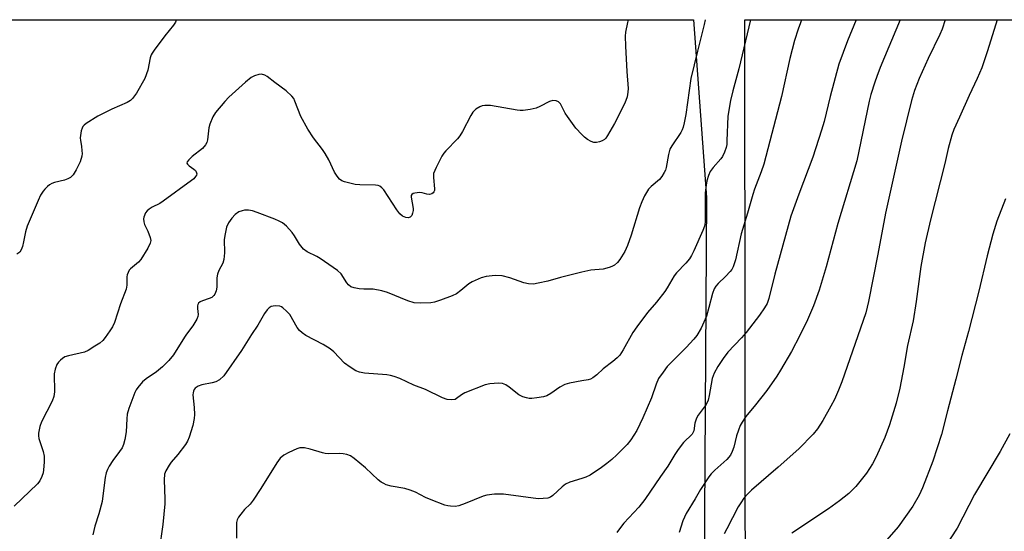
# Model space of a CAD drawing. Units: inches. Extents: x 1207768 to 1213768, y 525456 to 529456.
# Drawn here: x 1208833 to 1209126, y 529304 to 529456 of the extents above; entities that cross this region are included whole.
import ezdxf

# ---------------------------------------------------------------- set-up
doc = ezdxf.new("R2010")
doc.units = ezdxf.units.IN
doc.header["$MEASUREMENT"] = 0
for name, color, linetype in [('NTRL-Farm Land', 3, 'Continuous'), ('NTRL-Trees', 3, 'Continuous'), ('Undefined', 1, 'Continuous')]:
    doc.layers.add(name, color=color, linetype=linetype)

msp = doc.modelspace()

# ---------------------------------------------------------------- linework, layer by layer
at = {"layer": 'NTRL-Farm Land'}
msp.add_polyline3d([(1209117.05, 528756.53, 0), (1209070.86, 528744.3, 0), (1209056.83, 528746.87, 0), (1209046.05, 528769.75, 0), (1209048.72, 529253.04, 0), (1209048.59, 529456.01, 0), (1209184.37, 529455.99, 0), (1209203.81, 529391.89, 0), (1209221.68, 529299.15, 0), (1209234.27, 529230.69, 0), (1209279.21, 529117.67, 0), (1209299.94, 529048.64, 0), (1209316.13, 528973.24, 0), (1209320.69, 528926.39, 0), (1209318.78, 528907.12, 0), (1209317.07, 528882.28, 0), (1209311.1, 528861.78, 0), (1209297.74, 528833.83, 0), (1209270.53, 528810.92, 0), (1209201.79, 528781.94, 0)], close=True, dxfattribs=at)
at = {"layer": 'NTRL-Trees'}
msp.add_lwpolyline([(1208617.24, 529006.72), (1208645.77, 529026.48), (1208667.05, 529061.2), (1208653.88, 529319.79), (1208636.89, 529343.25), (1208609.15, 529356.01), (1208482.54, 529428.73), (1208443.15, 529456.07), (1209033.31, 529456.01), (1209037.16, 529403.04), (1209032.85, 528726.46)], dxfattribs=at)
at = {"layer": 'Undefined'}
for points, elevation in [([(1208879.24, 529456.03), (1208879, 529455.37), (1208878.42, 529454.42), (1208875.9, 529451.25), (1208872.7, 529447.03), (1208872.05, 529446.06), (1208871.79, 529445.55), (1208871.52, 529444.73), (1208870.76, 529440.99), (1208869.88, 529438.53), (1208867.4, 529434.19), (1208866.25, 529432.56), (1208865.63, 529432), (1208864.66, 529431.41), (1208860.09, 529429.38), (1208855.92, 529427.26), (1208852.48, 529425.12), (1208851.82, 529424.6), (1208851.47, 529424.2), (1208851.21, 529423.71), (1208850.96, 529422.9), (1208850.65, 529420.89), (1208850.71, 529420.04), (1208851.02, 529418.37), (1208851.18, 529417.01), (1208851.21, 529416.2), (1208851.13, 529415.36), (1208850.7, 529413.68), (1208849.49, 529411.31), (1208848.56, 529409.83), (1208848.18, 529409.4), (1208847.74, 529409.06), (1208847, 529408.65), (1208845.94, 529408.21), (1208843.05, 529407.57), (1208842.24, 529407.28), (1208841.55, 529406.86), (1208840.92, 529406.34), (1208840.13, 529405.57), (1208839.61, 529404.93), (1208838.89, 529403.73), (1208838.14, 529402.22), (1208834.91, 529394.51), (1208834.37, 529392.81), (1208833.82, 529389.89), (1208833.47, 529388.48), (1208833.09, 529387.44), (1208832.67, 529386.78), (1208831.84, 529386.22)], 322), ([(1209013.82, 529456.01), (1209013.61, 529455.22), (1209013.04, 529452.32), (1209012.94, 529451.15), (1209013, 529448.22), (1209013.41, 529440.59), (1209013.77, 529435.6), (1209013.71, 529434.46), (1209013.47, 529433.08), (1209013.14, 529432.02), (1209012.69, 529430.97), (1209009.78, 529425.15), (1209007.69, 529421.5), (1209007.19, 529420.78), (1209006.79, 529420.38), (1209006.05, 529419.95), (1209005.23, 529419.66), (1209004.38, 529419.47), (1209003.56, 529419.49), (1209002.79, 529419.76), (1209001.71, 529420.38), (1209000.81, 529421.08), (1209000, 529421.85)], 320), ([(1209000, 529421.85), (1208998.24, 529423.76), (1208995.73, 529427.16), (1208995.08, 529428.17), (1208993.65, 529430.95), (1208993.1, 529431.54), (1208992.41, 529431.91), (1208991.41, 529431.97), (1208990.36, 529431.7), (1208987.48, 529430.14), (1208986.39, 529429.69), (1208984.64, 529429.32), (1208982.57, 529429.04), (1208981.68, 529429.03), (1208980.8, 529429.13), (1208972.83, 529430.48), (1208971.09, 529430.52), (1208970.32, 529430.38), (1208969.61, 529430.12), (1208968.48, 529429.43), (1208967.55, 529428.49), (1208966.92, 529427.49), (1208964.48, 529422.69), (1208963.71, 529421.42), (1208962.97, 529420.55), (1208959.5, 529416.94), (1208958.94, 529416.27), (1208958.38, 529415.39), (1208956.63, 529412.02), (1208955.89, 529410.19), (1208955.81, 529409.07), (1208956.16, 529405.64), (1208956.12, 529405.14), (1208955.97, 529404.73), (1208955.72, 529404.41), (1208955.36, 529404.17), (1208954.66, 529403.99), (1208953.87, 529404.05), (1208952.5, 529404.41), (1208951.66, 529404.52), (1208950.3, 529404.36), (1208949.82, 529404.21), (1208949.43, 529403.99), (1208949.21, 529403.64), (1208949.17, 529403.18), (1208949.75, 529399.77), (1208949.76, 529399.21), (1208949.64, 529398.44), (1208949.39, 529397.74), (1208948.91, 529397.24), (1208948.29, 529397.05), (1208947.61, 529397.07), (1208946.67, 529397.49), (1208945.85, 529398.22), (1208944.98, 529399.42), (1208941.04, 529405.31), (1208940.5, 529405.98), (1208939.88, 529406.47), (1208939.4, 529406.67), (1208938.58, 529406.79), (1208933.95, 529406.86), (1208932.5, 529406.98), (1208929.35, 529407.76), (1208928.56, 529408.08), (1208927.89, 529408.56), (1208927.15, 529409.4), (1208926.35, 529410.57), (1208924.71, 529414.25), (1208923.57, 529416.19), (1208922.78, 529417.37), (1208920.12, 529420.84), (1208918.45, 529423.47), (1208916.36, 529427.23), (1208914.61, 529431.82), (1208914.22, 529432.58), (1208913.69, 529433.27), (1208911.97, 529434.89), (1208908.57, 529437.32), (1208906.37, 529439.09), (1208905.68, 529439.52), (1208904.68, 529439.78), (1208903.88, 529439.73), (1208902.54, 529439.3), (1208901.56, 529438.79), (1208899.83, 529437.48), (1208894.89, 529433.01), (1208893.71, 529431.72), (1208890.91, 529428.37), (1208890.14, 529427.14), (1208889.24, 529424.94), (1208888.97, 529423.82), (1208888.55, 529420.25), (1208888.32, 529419.47), (1208887.95, 529418.76), (1208887.11, 529417.68), (1208884.03, 529415.33), (1208882.97, 529414.32), (1208882.51, 529413.72), (1208882.42, 529413.34), (1208882.59, 529412.99), (1208883.15, 529412.5), (1208884.54, 529411.52), (1208884.95, 529411.15), (1208885.23, 529410.75), (1208885.38, 529410.12), (1208885.26, 529409.69), (1208885.03, 529409.28), (1208884.45, 529408.67), (1208883.76, 529408.12), (1208875.36, 529401.94), (1208874.36, 529401.31), (1208872.1, 529400.18), (1208871.16, 529399.62), (1208870.56, 529399.11), (1208870.09, 529398.47), (1208869.61, 529397.21), (1208869.55, 529396.67), (1208869.61, 529395.86), (1208869.83, 529395.06), (1208870.78, 529393.03), (1208871.5, 529391.11), (1208871.66, 529390.29), (1208871.53, 529389.49), (1208870.75, 529387.92), (1208868.74, 529384.59), (1208867.98, 529383.75), (1208865.61, 529381.83), (1208865.28, 529381.41), (1208864.91, 529380.72), (1208864.66, 529379.97), (1208864.57, 529379.45), (1208864.58, 529376.98), (1208864.37, 529375.72), (1208862.69, 529371.39), (1208860.84, 529365.79), (1208860.26, 529364.54), (1208859.49, 529363.3), (1208858.11, 529361.35), (1208857.37, 529360.44), (1208856.49, 529359.69), (1208855.02, 529358.71), (1208853.01, 529357.49), (1208851.96, 529357.01), (1208847.18, 529355.92), (1208846.12, 529355.55), (1208845.42, 529355.11), (1208844.79, 529354.57), (1208844.2, 529353.98), (1208843.72, 529353.29), (1208843.17, 529351.92), (1208842.87, 529350.47), (1208842.97, 529345.15), (1208842.8, 529343.72), (1208842.27, 529342.39), (1208839.14, 529336.16), (1208838.67, 529334.8), (1208838.25, 529332.85), (1208838.2, 529332.02), (1208838.35, 529331.19), (1208839.64, 529327.4), (1208839.9, 529325.98), (1208839.9, 529324.19), (1208839.75, 529321.89), (1208839.62, 529321.03), (1208839.26, 529319.94), (1208838.63, 529318.66), (1208837.9, 529317.74), (1208830.97, 529311.11)], 320), ([(1209000, 529380.78), (1208993.69, 529379.2), (1208989.86, 529378.14), (1208987.05, 529377.5), (1208985.63, 529377.28), (1208984.17, 529377.35), (1208982.72, 529377.59), (1208978.54, 529379.1), (1208976.27, 529379.71), (1208974.17, 529379.86), (1208971.51, 529379.56), (1208970.09, 529379.14), (1208967.38, 529377.91), (1208966.4, 529377.29), (1208963.97, 529375.3), (1208962.67, 529374.39), (1208961.42, 529373.78), (1208957.96, 529372.43), (1208956.19, 529371.85), (1208955.1, 529371.66), (1208951.86, 529371.57), (1208950.12, 529371.67), (1208948.22, 529372.25), (1208942.18, 529374.75), (1208940.51, 529375.27), (1208937.89, 529375.77), (1208935.14, 529375.75), (1208933.69, 529375.85), (1208932.25, 529376.09), (1208931.21, 529376.46), (1208930.59, 529376.99), (1208930.06, 529377.64), (1208928.32, 529380.28), (1208927.24, 529381.32), (1208922.14, 529384.91), (1208921.12, 529385.49), (1208918.28, 529386.84), (1208917.15, 529387.63), (1208915.93, 529389.15), (1208914.44, 529391.68), (1208913.78, 529392.6), (1208912.11, 529394.5), (1208910.88, 529395.54), (1208909.93, 529396.06), (1208908.66, 529396.63), (1208903.39, 529398.63), (1208901.97, 529399.09), (1208900.8, 529399.28), (1208899.62, 529399.29), (1208898.88, 529399.14), (1208897.93, 529398.77), (1208896.76, 529397.96), (1208895.76, 529396.95), (1208894.81, 529395.54), (1208894.27, 529394.23), (1208893.82, 529392.26), (1208893.55, 529390.55), (1208893.64, 529386.6), (1208893.45, 529384.62), (1208893.16, 529383.54), (1208891.98, 529381.26), (1208891.56, 529380.22), (1208891.39, 529379.11), (1208891.34, 529376.3), (1208891.12, 529375.25), (1208890.74, 529374.27), (1208890.44, 529373.84), (1208889.81, 529373.3), (1208889.03, 529372.95), (1208887.08, 529372.29), (1208886.34, 529371.92), (1208885.93, 529371.6), (1208885.68, 529371.21), (1208885.56, 529370.76), (1208885.54, 529370), (1208885.76, 529368.17), (1208885.7, 529367.64), (1208885.4, 529366.84), (1208884.22, 529364.8), (1208882.33, 529362.37), (1208881.69, 529361.44), (1208878.46, 529356.2), (1208877.05, 529354.45), (1208875.17, 529352.55), (1208873.38, 529351.11), (1208870.32, 529349.03), (1208869.23, 529348.14), (1208867.78, 529346.4), (1208867.3, 529345.71), (1208866.9, 529344.94), (1208865.18, 529340.22), (1208864.69, 529338.53), (1208864.5, 529337.09), (1208864.31, 529333.25), (1208863.93, 529330.91), (1208863.57, 529329.48), (1208863.12, 529328.49), (1208862.41, 529327.31), (1208860.4, 529324.63), (1208859.3, 529323.01), (1208858.79, 529322.04), (1208858.43, 529321.01), (1208858.13, 529319.63), (1208857.77, 529317.35), (1208857.21, 529312.5), (1208856.19, 529308.8), (1208855.04, 529305.12), (1208854.39, 529302.48)], 318), ([(1209000, 529348.44), (1208996.35, 529347.68), (1208994.98, 529347.29), (1208993.44, 529346.55), (1208990.82, 529344.67), (1208989.64, 529343.98), (1208988.57, 529343.64), (1208986.58, 529343.32), (1208985.14, 529343.16), (1208984.29, 529343.16), (1208983.5, 529343.31), (1208982.47, 529343.65), (1208981.25, 529344.29), (1208978.35, 529346.57), (1208977.4, 529347.19), (1208976.36, 529347.62), (1208975.24, 529347.7), (1208972.63, 529347.49), (1208971.21, 529347.21), (1208965.14, 529344.81), (1208964.19, 529344.26), (1208962.7, 529343.11), (1208962.26, 529342.88), (1208961.25, 529342.73), (1208959.92, 529342.89), (1208958.55, 529343.37), (1208953.44, 529345.79), (1208950.01, 529347.16), (1208945.78, 529349.11), (1208944.16, 529349.72), (1208943.04, 529350.02), (1208941.92, 529350.19), (1208935.27, 529350.72), (1208933.82, 529351.03), (1208932.73, 529351.44), (1208931.01, 529352.5), (1208929.38, 529353.71), (1208926.19, 529357.07), (1208925.09, 529357.99), (1208923.04, 529359.2), (1208917.88, 529361.89), (1208916.71, 529362.68), (1208915.93, 529363.46), (1208915.25, 529364.32), (1208913.05, 529368.15), (1208912.09, 529369.23), (1208911.03, 529370.19), (1208910.56, 529370.49), (1208910.06, 529370.69), (1208908.94, 529370.79), (1208908.09, 529370.71), (1208907.56, 529370.58), (1208906.89, 529370.17), (1208906.34, 529369.58), (1208905.52, 529368.44), (1208903.54, 529365.03), (1208901.69, 529362.23), (1208898.68, 529357.44), (1208893.43, 529349.88), (1208892.1, 529348.71), (1208891.09, 529348.15), (1208889.99, 529347.84), (1208886.85, 529347.22), (1208885.78, 529346.85), (1208884.92, 529346.25), (1208884.59, 529345.83), (1208884.36, 529345.33), (1208884.25, 529344.8), (1208884.24, 529344.24), (1208884.6, 529340.48), (1208884.66, 529338.39), (1208884.61, 529337.2), (1208884.17, 529335.15), (1208883.11, 529331.58), (1208882.65, 529330.44), (1208882.04, 529329.47), (1208879.73, 529326.48), (1208877.78, 529324.21), (1208877.13, 529323.31), (1208876.14, 529321.62), (1208875.8, 529320.6), (1208875.68, 529318.93), (1208875.86, 529313.19), (1208875.82, 529311.73), (1208875.23, 529305.62), (1208874.15, 529297.86)], 316), ([(1209000, 529319.29), (1208996.42, 529318.17), (1208995.11, 529317.59), (1208994.2, 529316.87), (1208991.42, 529314.25), (1208990.72, 529313.77), (1208989.93, 529313.48), (1208988.51, 529313.3), (1208987.05, 529313.29), (1208976.68, 529314.6), (1208975.49, 529314.67), (1208974.06, 529314.6), (1208971.77, 529314.35), (1208970.66, 529314.09), (1208965.3, 529311.83), (1208963.39, 529311.15), (1208962.29, 529311.01), (1208960.92, 529311.03), (1208960.11, 529311.14), (1208959.26, 529311.37), (1208955.11, 529312.98), (1208953.49, 529313.68), (1208950.52, 529315.24), (1208948.93, 529315.85), (1208947.29, 529316.31), (1208943.2, 529317.03), (1208941.8, 529317.43), (1208941.02, 529317.77), (1208940.31, 529318.21), (1208939.39, 529318.91), (1208935.6, 529322.46), (1208932.26, 529325.22), (1208931.11, 529326.06), (1208930.07, 529326.49), (1208928.91, 529326.7), (1208927.72, 529326.8), (1208924.48, 529326.67), (1208923.61, 529326.72), (1208922.77, 529326.91), (1208919.14, 529328.04), (1208917.41, 529328.42), (1208916.56, 529328.49), (1208916.01, 529328.43), (1208915.2, 529328.16), (1208912.82, 529327.04), (1208911.28, 529326.23), (1208910.23, 529325.38), (1208909.18, 529324.02), (1208904.45, 529316.36), (1208902.12, 529312.87), (1208901.23, 529311.68), (1208899.63, 529310.02), (1208898.47, 529308.69), (1208897.79, 529307.75), (1208897.44, 529306.99), (1208897.24, 529306.19), (1208897.15, 529305.39), (1208897.2, 529301.5)], 314)]:
    msp.add_lwpolyline(points, dxfattribs=dict(at, elevation=elevation))
for points in [[(1209065.46, 529456.01, 314), (1209065.11, 529455.14, 314), (1209064.42, 529453.24, 314), (1209063.35, 529449.84, 314), (1209061.92, 529444.48, 314), (1209059.44, 529433.19, 314), (1209054.19, 529413.05, 314), (1209053.45, 529410.74, 314), (1209051.46, 529405.57, 314), (1209050.91, 529403.92, 314), (1209049.36, 529398.37, 314), (1209047.5, 529392.25, 314), (1209045.8, 529384.49, 314), (1209045.12, 529382.36, 314), (1209044.72, 529381.64, 314), (1209044.19, 529380.97, 314), (1209042.78, 529379.51, 314), (1209040.57, 529377.44, 314), (1209039.91, 529376.63, 314), (1209039.46, 529375.89, 314), (1209038.94, 529374.49, 314), (1209037.85, 529370.25, 314), (1209037.12, 529367.74, 314), (1209035.5, 529364.07, 314), (1209034.25, 529361.92, 314), (1209033.39, 529360.82, 314), (1209031.06, 529358.31, 314), (1209025.43, 529352.67, 314), (1209024.19, 529351.05, 314), (1209022.89, 529349.12, 314), (1209022.12, 529347.41, 314), (1209020.76, 529343.39, 314), (1209018.17, 529337.41, 314), (1209016.39, 529333.66, 314), (1209014.56, 529330.8, 314), (1209013.48, 529329.47, 314), (1209010.4, 529326.38, 314), (1209008.94, 529324.96, 314), (1209007.48, 529323.74, 314), (1209005.86, 529322.58, 314), (1209002.46, 529320.33, 314), (1209001.16, 529319.69, 314), (1209000, 529319.29, 314)], [(1209050.19, 529456.01, 316), (1209046.76, 529441.46, 316), (1209044.99, 529434.86, 316), (1209044.32, 529431.96, 316), (1209043.49, 529427.28, 316), (1209043.22, 529419.98, 316), (1209043.14, 529418.82, 316), (1209042.98, 529417.97, 316), (1209042.5, 529416.59, 316), (1209041.86, 529415.29, 316), (1209041.37, 529414.63, 316), (1209039.11, 529412.05, 316), (1209038.24, 529410.85, 316), (1209037.69, 529409.65, 316), (1209037.22, 529408.05, 316), (1209036.9, 529406.09, 316), (1209036.73, 529404.4, 316), (1209036.7, 529395.64, 316), (1209036.51, 529394.53, 316), (1209036.06, 529393.21, 316), (1209033.34, 529387.13, 316), (1209032.66, 529385.82, 316), (1209032.04, 529384.81, 316), (1209030.98, 529383.51, 316), (1209028.22, 529380.65, 316), (1209027.55, 529379.67, 316), (1209025.47, 529376.1, 316), (1209024.75, 529375.01, 316), (1209022.22, 529371.85, 316), (1209019.61, 529368.83, 316), (1209016.41, 529364.52, 316), (1209015.25, 529362.79, 316), (1209012.33, 529357.64, 316), (1209011.3, 529356.1, 316), (1209010.51, 529355.3, 316), (1209009.23, 529354.19, 316), (1209006.33, 529352.02, 316), (1209004.46, 529350.17, 316), (1209003.34, 529349.31, 316), (1209002.58, 529348.88, 316), (1209001.94, 529348.68, 316), (1209000, 529348.44, 316)], [(1209036.69, 529456.01, 318), (1209036.45, 529454.59, 318), (1209034.43, 529446.65, 318), (1209032.51, 529438.51, 318), (1209030.95, 529427.76, 318), (1209030.51, 529425.3, 318), (1209030.18, 529424, 318), (1209029.9, 529423.25, 318), (1209029.48, 529422.44, 318), (1209026.81, 529418.51, 318), (1209026.24, 529417.5, 318), (1209025.8, 529415.88, 318), (1209025.17, 529411.99, 318), (1209024.92, 529411.21, 318), (1209024.55, 529410.48, 318), (1209023.81, 529409.32, 318), (1209023.1, 529408.46, 318), (1209020.69, 529406.34, 318), (1209019.89, 529405.51, 318), (1209019.23, 529404.6, 318), (1209018.68, 529403.59, 318), (1209017.85, 529401.73, 318), (1209017.2, 529399.99, 318), (1209014.69, 529391.84, 318), (1209013.61, 529388.8, 318), (1209012.78, 529386.96, 318), (1209011.33, 529384.55, 318), (1209010.59, 529383.69, 318), (1209009.7, 529382.94, 318), (1209008.94, 529382.5, 318), (1209008.11, 529382.19, 318), (1209006.38, 529381.75, 318), (1209002.7, 529381.38, 318), (1209000, 529380.78, 318)], [(1209081.66, 529456, 312), (1209079.1, 529449.78, 312), (1209076.58, 529442.85, 312), (1209073.91, 529433.13, 312), (1209072.12, 529425.74, 312), (1209071.41, 529423.14, 312), (1209068.77, 529415.07, 312), (1209064.59, 529404.05, 312), (1209062.25, 529397.47, 312), (1209057.44, 529380.17, 312), (1209055.71, 529372.93, 312), (1209055.17, 529371.44, 312), (1209054.43, 529370.19, 312), (1209052.95, 529368.01, 312), (1209048.93, 529362.78, 312), (1209047.59, 529361.19, 312), (1209043.46, 529356.93, 312), (1209042.07, 529355.12, 312), (1209040.48, 529352.69, 312), (1209039.46, 529350.66, 312), (1209038.87, 529349.08, 312), (1209037.97, 529344.06, 312), (1209037.62, 529342.64, 312), (1209036.99, 529341.4, 312), (1209034.7, 529338.22, 312), (1209034.16, 529337.29, 312), (1209033.7, 529335.84, 312), (1209033.35, 529333.48, 312), (1209032.88, 529332.57, 312), (1209030.32, 529329.99, 312), (1209028.66, 529327.91, 312), (1209027.66, 529326.45, 312), (1209025.6, 529322.95, 312), (1209023.44, 529319.89, 312), (1209018.82, 529313.06, 312), (1209016.95, 529310.8, 312), (1209012.57, 529306.01, 312), (1209011.49, 529304.71, 312), (1209010.43, 529303.17, 312)], [(1209094.84, 529456, 310), (1209088.87, 529441.8, 310), (1209087.82, 529439.17, 310), (1209087.25, 529437.49, 310), (1209086.1, 529433.78, 310), (1209085.6, 529431.76, 310), (1209081.9, 529413.98, 310), (1209076.24, 529395.28, 310), (1209072.78, 529382.39, 310), (1209070.66, 529375.41, 310), (1209068.98, 529370.79, 310), (1209067.18, 529366.63, 310), (1209064.88, 529361.93, 310), (1209062.42, 529357.17, 310), (1209059.18, 529351.56, 310), (1209058.09, 529349.83, 310), (1209055.13, 529345.51, 310), (1209051.76, 529341.24, 310), (1209048.88, 529337.81, 310), (1209047.74, 529336.11, 310), (1209047.2, 529335.08, 310), (1209046.65, 529333.7, 310), (1209046.11, 529332, 310), (1209045.27, 529328.64, 310), (1209044.77, 529327.31, 310), (1209044.27, 529326.3, 310), (1209043.21, 529324.98, 310), (1209039.61, 529321.75, 310), (1209038.57, 529320.71, 310), (1209037.83, 529319.83, 310), (1209035.3, 529316.01, 310), (1209033.77, 529313.26, 310), (1209031.12, 529308.91, 310), (1209030.08, 529306.68, 310), (1209029.04, 529303.18, 310)], [(1209108.18, 529456, 308), (1209107.3, 529453.21, 308), (1209106.64, 529451.68, 308), (1209103.09, 529444.48, 308), (1209100.44, 529438.57, 308), (1209099.03, 529434.93, 308), (1209098.16, 529431.97, 308), (1209095.2, 529419.82, 308), (1209090.38, 529398.44, 308), (1209088.11, 529386.22, 308), (1209085.33, 529372.05, 308), (1209084.55, 529368.7, 308), (1209077.38, 529348.13, 308), (1209076.41, 529345.65, 308), (1209075.22, 529342.9, 308), (1209074.18, 529340.9, 308), (1209071.77, 529336.63, 308), (1209070.21, 529334.14, 308), (1209068.9, 529332.56, 308), (1209064.62, 529328.17, 308), (1209058.44, 529322.67, 308), (1209050.49, 529315.86, 308), (1209049.5, 529314.87, 308), (1209048.28, 529313.43, 308), (1209047.32, 529312.09, 308), (1209046.61, 529310.9, 308), (1209043.22, 529304.34, 308), (1209042.37, 529302.83, 308)], [(1209123.69, 529456, 306), (1209120.8, 529446.74, 306), (1209119.12, 529441.72, 306), (1209117.74, 529438.49, 306), (1209115.29, 529433.51, 306), (1209112.47, 529427.03, 306), (1209110.74, 529423.34, 306), (1209110.19, 529421.69, 306), (1209109.08, 529417.69, 306), (1209108.1, 529413.15, 306), (1209103.81, 529396.37, 306), (1209102.28, 529389.52, 306), (1209100.94, 529382.48, 306), (1209099.58, 529372.05, 306), (1209098.69, 529366.31, 306), (1209097, 529358.93, 306), (1209095.91, 529352.51, 306), (1209094.73, 529346.27, 306), (1209093.58, 529341.75, 306), (1209091.6, 529335.28, 306), (1209090.19, 529331.5, 306), (1209087.62, 529325.75, 306), (1209086.53, 529323.64, 306), (1209084.78, 529320.93, 306), (1209081.63, 529316.97, 306), (1209079.51, 529314.8, 306), (1209076.76, 529312.63, 306), (1209073.5, 529310.27, 306), (1209062.57, 529303.05, 306)], [(1209126.12, 529402.71, 304), (1209123.62, 529396.01, 304), (1209122.34, 529392.17, 304), (1209120.71, 529385.7, 304), (1209118.25, 529375.18, 304), (1209115.17, 529363.13, 304), (1209113.14, 529355.97, 304), (1209111.38, 529348.88, 304), (1209108.86, 529339.47, 304), (1209107.14, 529332.47, 304), (1209104.49, 529324.43, 304), (1209101.42, 529316.5, 304), (1209100.43, 529314.38, 304), (1209098.56, 529311.06, 304), (1209094.23, 529304.94, 304), (1209090.82, 529301.03, 304)], [(1209127.47, 529332.58, 302), (1209124.56, 529327.39, 302), (1209116.95, 529314.55, 302), (1209111.77, 529304.55, 302), (1209103.84, 529292.41, 302)]]:
    msp.add_polyline3d(points, dxfattribs=at)

doc.saveas('drawing.dxf')
